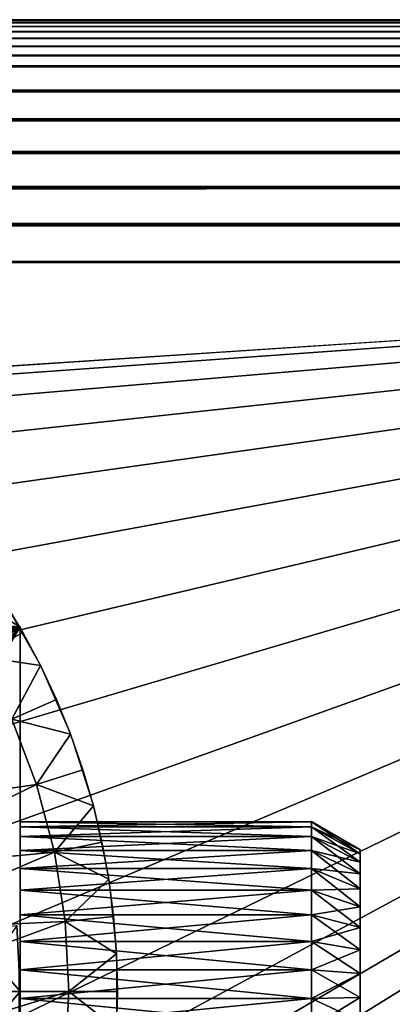
# Model space of a CAD drawing. Extents: x 0 to 430, y 0 to 1232.
# Drawn here: x 411 to 415, y 1221 to 1232 of the extents above; entities that cross this region are included whole.
import ezdxf

# ---------------------------------------------------------------- set-up
doc = ezdxf.new("R2010")
doc.units = 0
doc.header["$MEASUREMENT"] = 0

msp = doc.modelspace()

# ---------------------------------------------------------------- linework, layer by layer
for points in [[(430, 1231.5, 65.5), (430, 1231.5, 40.5), (0, 1231.5, 65.5)], [(0, 1231.5, 65.5), (430, 1231.5, 40.5), (0, 1231.5, 40.5)], [(430, 1231.5, 65.5), (0, 1231.5, 65.5), (429.99231, 1231.49231, 65.696144)], [(429.99231, 1231.49231, 65.696144), (0, 1231.5, 65.5), (0.007704, 1231.49231, 65.696144)], [(429.99231, 1231.49231, 40.303852), (0.007704, 1231.49231, 40.303852), (0, 1231.5, 40.5)], [(429.99231, 1231.49231, 40.303852), (0, 1231.5, 40.5), (430, 1231.5, 40.5)], [(429.99231, 1231.49231, 65.696144), (0.007704, 1231.49231, 65.696144), (429.969208, 1231.469238, 65.891083)], [(0.007704, 1231.49231, 65.696144), (0.030786, 1231.469238, 65.891083), (429.969208, 1231.469238, 65.891083)], [(429.969208, 1231.469238, 40.108913), (0.030786, 1231.469238, 40.108913), (0.007704, 1231.49231, 40.303852)], [(429.969208, 1231.469238, 40.108913), (0.007704, 1231.49231, 40.303852), (429.99231, 1231.49231, 40.303852)], [(429.969208, 1231.469238, 65.891083), (0.030786, 1231.469238, 65.891083), (0.069082, 1231.430908, 66.083611)], [(0.069082, 1231.430908, 39.916386), (0.030786, 1231.469238, 40.108913), (429.969208, 1231.469238, 40.108913)], [(429.969208, 1231.469238, 65.891083), (0.069082, 1231.430908, 66.083611), (429.930939, 1231.430908, 66.083611)], [(429.930939, 1231.430908, 39.916386), (0.069082, 1231.430908, 39.916386), (429.969208, 1231.469238, 40.108913)], [(429.930939, 1231.430908, 66.083611), (0.069082, 1231.430908, 66.083611), (0.122368, 1231.377686, 66.272545)], [(429.930939, 1231.430908, 39.916386), (0.122368, 1231.377686, 39.727455), (0.069082, 1231.430908, 39.916386)], [(429.930939, 1231.430908, 66.083611), (0.122368, 1231.377686, 66.272545), (429.877625, 1231.377686, 66.272545)], [(429.877625, 1231.377686, 39.727455), (0.122368, 1231.377686, 39.727455), (429.930939, 1231.430908, 39.916386)], [(429.877625, 1231.377686, 66.272545), (0.122368, 1231.377686, 66.272545), (0.190303, 1231.309692, 66.456711)], [(429.877625, 1231.377686, 39.727455), (0.190303, 1231.309692, 39.543289), (0.122368, 1231.377686, 39.727455)], [(429.877625, 1231.377686, 66.272545), (0.190303, 1231.309692, 66.456711), (429.809692, 1231.309692, 66.456711)], [(429.809692, 1231.309692, 39.543289), (0.190303, 1231.309692, 39.543289), (429.877625, 1231.377686, 39.727455)], [(429.809692, 1231.309692, 66.456711), (0.190303, 1231.309692, 66.456711), (0.272483, 1231.227539, 66.634972)], [(429.809692, 1231.309692, 39.543289), (0.272483, 1231.227539, 39.365025), (0.190303, 1231.309692, 39.543289)], [(429.809692, 1231.309692, 66.456711), (0.272483, 1231.227539, 66.634972), (429.727539, 1231.227539, 66.634972)], [(429.727539, 1231.227539, 39.365025), (0.272483, 1231.227539, 39.365025), (429.809692, 1231.309692, 39.543289)], [(429.727539, 1231.227539, 66.634972), (0.272483, 1231.227539, 66.634972), (429.631592, 1231.131592, 66.806244)], [(429.631592, 1231.131592, 66.806244), (0.272483, 1231.227539, 66.634972), (0.368401, 1231.131592, 66.806244)], [(429.727539, 1231.227539, 39.365025), (0.368401, 1231.131592, 39.193752), (0.272483, 1231.227539, 39.365025)], [(429.631592, 1231.131592, 39.193752), (0.368401, 1231.131592, 39.193752), (429.727539, 1231.227539, 39.365025)], [(429.631592, 1231.131592, 66.806244), (0.368401, 1231.131592, 66.806244), (429.522552, 1231.022583, 66.96946)], [(0.368401, 1231.131592, 66.806244), (0.477463, 1231.022583, 66.96946), (429.522552, 1231.022583, 66.96946)], [(429.631592, 1231.131592, 39.193752), (0.477463, 1231.022583, 39.030537), (0.368401, 1231.131592, 39.193752)], [(429.522552, 1231.022583, 39.030537), (0.477463, 1231.022583, 39.030537), (429.631592, 1231.131592, 39.193752)], [(429.522552, 1231.022583, 66.96946), (0.477463, 1231.022583, 66.96946), (0.732243, 1230.767822, 67.267769)], [(429.267761, 1230.767822, 38.732231), (0.732243, 1230.767822, 38.732231), (0.477463, 1231.022583, 39.030537)], [(429.267761, 1230.767822, 38.732231), (0.477463, 1231.022583, 39.030537), (429.522552, 1231.022583, 39.030537)], [(429.522552, 1231.022583, 66.96946), (0.732243, 1230.767822, 67.267769), (429.267761, 1230.767822, 67.267769)], [(429.267761, 1230.767822, 67.267769), (0.732243, 1230.767822, 67.267769), (1.030535, 1230.469482, 67.522545)], [(428.969482, 1230.469482, 38.477459), (1.030535, 1230.469482, 38.477459), (0.732243, 1230.767822, 38.732231)], [(428.969482, 1230.469482, 38.477459), (0.732243, 1230.767822, 38.732231), (429.267761, 1230.767822, 38.732231)], [(429.267761, 1230.767822, 67.267769), (1.030535, 1230.469482, 67.522545), (428.969482, 1230.469482, 67.522545)], [(428.969482, 1230.469482, 67.522545), (1.030535, 1230.469482, 67.522545), (1.365021, 1230.13501, 67.727516)], [(428.634979, 1230.13501, 38.272484), (1.365021, 1230.13501, 38.272484), (1.030535, 1230.469482, 38.477459)], [(428.634979, 1230.13501, 38.272484), (1.030535, 1230.469482, 38.477459), (428.969482, 1230.469482, 38.477459)], [(428.969482, 1230.469482, 67.522545), (1.365021, 1230.13501, 67.727516), (428.634979, 1230.13501, 67.727516)], [(428.634979, 1230.13501, 67.727516), (1.365021, 1230.13501, 67.727516), (1.727462, 1229.772583, 67.87764)], [(428.272552, 1229.772583, 38.122356), (1.727462, 1229.772583, 38.122356), (1.365021, 1230.13501, 38.272484)], [(428.272552, 1229.772583, 38.122356), (1.365021, 1230.13501, 38.272484), (428.634979, 1230.13501, 38.272484)], [(428.634979, 1230.13501, 67.727516), (1.727462, 1229.772583, 67.87764), (428.272552, 1229.772583, 67.87764)], [(428.272552, 1229.772583, 67.87764), (1.727462, 1229.772583, 67.87764), (2.108917, 1229.391113, 67.969223)], [(427.891083, 1229.391113, 38.030777), (2.108917, 1229.391113, 38.030777), (1.727462, 1229.772583, 38.122356)], [(427.891083, 1229.391113, 38.030777), (1.727462, 1229.772583, 38.122356), (428.272552, 1229.772583, 38.122356)], [(428.272552, 1229.772583, 67.87764), (2.108917, 1229.391113, 67.969223), (427.891083, 1229.391113, 67.969223)], [(427.891083, 1229.391113, 67.969223), (2.108917, 1229.391113, 67.969223), (2.499998, 1229, 68)], [(427.5, 1229, 38), (2.499998, 1229, 38), (2.108917, 1229.391113, 38.030777)], [(427.5, 1229, 38), (2.108917, 1229.391113, 38.030777), (427.891083, 1229.391113, 38.030777)], [(427.891083, 1229.391113, 67.969223), (2.499998, 1229, 68), (427.5, 1229, 68)], [(2.499998, 1229, 68), (402.5, 1204, 68), (427.5, 1229, 68)], [(427.5, 1229, 38), (404.745361, 1227.494629, 38), (2.499998, 1229, 38)], [(402.5, 1204, 38), (409.331726, 1217.348389, 38), (427.5, 1229, 38)], [(427.5, 4.000068, 68), (427.5, 1229, 68), (402.5, 29.000044, 68)], [(402.5, 29.000044, 68), (427.5, 1229, 68), (402.5, 1204, 68)], [(427.5, 4.000068, 38), (402.5, 1204, 38), (427.5, 1229, 38)], [(402.5, 1204, 66.5), (427.5, 1229, 66.5), (402.5, 29.000044, 66.5)], [(402.5, 29.000044, 66.5), (427.5, 1229, 66.5), (427.5, 4.000068, 66.5)], [(427.5, 1229, 39.5), (402.5, 1204, 39.5), (427.5, 4.000068, 39.5)], [(427.5, 1229, 38), (405.762115, 1227.451416, 38), (404.745361, 1227.494629, 38)], [(408.25, 1227.12915, 27.699999), (405, 1229.005615, 34.699997), (411.5, 1225.252808, 34.699997)], [(405, 1229.005615, 34.699997), (406.635315, 1225.584839, 34.699997), (411.5, 1225.252808, 34.699997)], [(406.756927, 1227.237061, 38), (405.762115, 1227.451416, 38), (427.5, 1229, 38)], [(427.5, 1229, 38), (407.701233, 1226.857544, 38), (406.756927, 1227.237061, 38)], [(427.5, 1229, 38), (408.56781, 1226.323975, 38), (407.701233, 1226.857544, 38)], [(427.5, 1229, 38), (409.331726, 1225.651733, 38), (408.56781, 1226.323975, 38)], [(427.5, 1229, 38), (409.331726, 1217.348389, 38), (409.971069, 1218.140137, 38)], [(409.971069, 1224.859863, 38), (409.331726, 1225.651733, 38), (427.5, 1229, 38)], [(427.5, 1229, 38), (409.971069, 1218.140137, 38), (410.467377, 1219.028687, 38)], [(427.5, 1229, 38), (410.467377, 1223.971436, 38), (409.971069, 1224.859863, 38)], [(410.467377, 1219.028687, 38), (410.806396, 1219.988159, 38), (427.5, 1229, 38)], [(427.5, 1229, 38), (410.806396, 1223.011963, 38), (410.467377, 1223.971436, 38)], [(427.5, 1229, 38), (410.806396, 1219.988159, 38), (410.978394, 1220.991211, 38)], [(410.978394, 1222.008911, 38), (410.806396, 1223.011963, 38), (427.5, 1229, 38)], [(427.5, 1229, 38), (410.978394, 1220.991211, 38), (410.978394, 1222.008911, 38)], [(408.25, 1227.12915, 27.699999), (411.5, 1225.252808, 34.699997), (411.5, 1225.252808, 27.699999)], [(411.5, 1225.252808, 34.699997), (406.635315, 1225.584839, 34.699997), (407.200012, 1225.310547, 34.699997)], [(411.328308, 1225.525269, 37), (411.52713, 1225.194214, 37), (411.09201, 1224.947876, 36.5)], [(411.708649, 1224.853271, 38), (411.52713, 1225.194214, 37), (411.328308, 1225.525269, 38)], [(411.52713, 1225.194214, 37), (411.328308, 1225.525269, 37), (411.328308, 1225.525269, 38)], [(411.5, 1225.252808, 34.699997), (407.200012, 1225.310547, 34.699997), (407.71991, 1224.958618, 34.699997)], [(407.71991, 1224.958618, 34.699997), (408.184448, 1224.536377, 34.699997), (411.5, 1225.252808, 34.699997)], [(408.184448, 1224.536377, 34.699997), (408.584137, 1224.052246, 34.699997), (411.5, 1225.252808, 34.699997)], [(411.5, 1225.252808, 34.699997), (408.584137, 1224.052246, 34.699997), (408.910889, 1223.516235, 34.699997)], [(411.5, 1225.252808, 34.699997), (408.910889, 1223.516235, 34.699997), (409.15802, 1222.939087, 34.699997)], [(409.15802, 1222.939087, 34.699997), (409.320496, 1222.332764, 34.699997), (411.5, 1225.252808, 34.699997)], [(411.5, 1225.252808, 34.699997), (409.320496, 1222.332764, 34.699997), (409.39502, 1221.709351, 34.699997)], [(411.5, 1225.252808, 34.699997), (409.39502, 1221.709351, 34.699997), (411.5, 1217.747314, 34.699997)], [(411.09201, 1224.947876, 36.5), (411.52713, 1225.194214, 37), (411.708649, 1224.853271, 37)], [(411.5, 1222.540649, 29.793003), (411.5, 1222.287842, 29.637379), (411.5, 1225.252808, 27.699999)], [(411.5, 1222.540649, 32.606995), (411.5, 1225.252808, 34.699997), (411.5, 1222.287842, 32.762619)], [(411.5, 1222.287842, 32.762619), (411.5, 1225.252808, 34.699997), (411.5, 1222.012451, 32.873291)], [(411.5, 1223.193604, 30.759039), (411.5, 1223.094727, 30.479172), (411.5, 1225.252808, 27.699999)], [(411.5, 1225.252808, 27.699999), (411.5, 1222.287842, 29.637379), (411.5, 1221.5, 27.699999)], [(411.5, 1217.747314, 34.699997), (411.5, 1221.425781, 32.948421), (411.5, 1225.252808, 34.699997)], [(411.5, 1225.252808, 34.699997), (411.5, 1221.425781, 32.948421), (411.5, 1221.72229, 32.935825)], [(411.5, 1225.252808, 34.699997), (411.5, 1221.72229, 32.935825), (411.5, 1222.012451, 32.873291)], [(411.5, 1222.540649, 32.606995), (411.5, 1222.763428, 32.410892), (411.5, 1225.252808, 34.699997)], [(411.5, 1225.252808, 34.699997), (411.5, 1222.763428, 32.410892), (411.5, 1222.949951, 32.179955)], [(411.5, 1225.252808, 34.699997), (411.5, 1222.949951, 32.179955), (411.5, 1223.094727, 31.920826)], [(411.5, 1223.094727, 30.479172), (411.5, 1222.949951, 30.220043), (411.5, 1225.252808, 27.699999)], [(411.5, 1225.252808, 27.699999), (411.5, 1222.949951, 30.220043), (411.5, 1222.763428, 29.989107)], [(411.5, 1225.252808, 27.699999), (411.5, 1222.763428, 29.989107), (411.5, 1222.540649, 29.793003)], [(411.5, 1223.094727, 31.920826), (411.5, 1223.193604, 31.640963), (411.5, 1225.252808, 34.699997)], [(411.5, 1225.252808, 34.699997), (411.5, 1223.193604, 31.640963), (411.5, 1223.243774, 31.34841)], [(411.5, 1225.252808, 34.699997), (411.5, 1223.243774, 31.34841), (411.5, 1225.252808, 27.699999)], [(411.5, 1225.252808, 27.699999), (411.5, 1223.243774, 31.34841), (411.5, 1223.243774, 31.05159)], [(411.5, 1225.252808, 27.699999), (411.5, 1223.243774, 31.05159), (411.5, 1223.193604, 30.759039)], [(411.708649, 1224.853271, 38), (411.708649, 1224.853271, 37), (411.52713, 1225.194214, 37)], [(411.09201, 1224.947876, 36.5), (411.708649, 1224.853271, 37), (411.414215, 1224.303223, 36.5)], [(411.708649, 1224.853271, 37), (411.872375, 1224.503418, 37), (411.414215, 1224.303223, 36.5)], [(412.017883, 1224.14563, 38), (411.872375, 1224.503418, 37), (411.708649, 1224.853271, 38)], [(411.872375, 1224.503418, 37), (411.708649, 1224.853271, 37), (411.708649, 1224.853271, 38)], [(411.414215, 1224.303223, 36.5), (411.872375, 1224.503418, 37), (412.017883, 1224.14563, 37)], [(412.017883, 1224.14563, 38), (412.017883, 1224.14563, 37), (411.872375, 1224.503418, 37)], [(409.648895, 1223.340698, 36.5), (411.414215, 1224.303223, 36.5), (411.668457, 1223.628906, 36.5)], [(411.414215, 1224.303223, 36.5), (412.017883, 1224.14563, 37), (411.668457, 1223.628906, 36.5)], [(412.017883, 1224.14563, 37), (412.144775, 1223.780884, 37), (411.668457, 1223.628906, 36.5)], [(412.252716, 1223.410034, 38), (412.144775, 1223.780884, 37), (412.017883, 1224.14563, 38)], [(412.144775, 1223.780884, 37), (412.017883, 1224.14563, 37), (412.017883, 1224.14563, 38)], [(411.668457, 1223.628906, 36.5), (412.144775, 1223.780884, 37), (412.252716, 1223.410034, 37)], [(412.252716, 1223.410034, 38), (412.252716, 1223.410034, 37), (412.144775, 1223.780884, 37)], [(409.648895, 1223.340698, 36.5), (411.668457, 1223.628906, 36.5), (409.842926, 1222.74353, 36.5)], [(409.842926, 1222.74353, 36.5), (411.668457, 1223.628906, 36.5), (411.85199, 1222.931885, 36.5)], [(411.668457, 1223.628906, 36.5), (412.252716, 1223.410034, 37), (411.85199, 1222.931885, 36.5)], [(412.252716, 1223.410034, 37), (412.341431, 1223.03418, 37), (411.85199, 1222.931885, 36.5)], [(412.410675, 1222.654175, 38), (412.341431, 1223.03418, 37), (412.252716, 1223.410034, 38)], [(412.341431, 1223.03418, 37), (412.252716, 1223.410034, 37), (412.252716, 1223.410034, 38)], [(414.5, 1223.25, 31.199999), (414.5, 1223.243774, 31.05159), (411.5, 1223.243774, 31.05159)], [(411.5, 1223.243774, 31.34841), (414.5, 1223.243774, 31.34841), (414.5, 1223.25, 31.199999)], [(411.5, 1223.243774, 31.34841), (414.5, 1223.25, 31.199999), (411.5, 1223.243774, 31.05159)], [(411.5, 1223.243774, 31.05159), (414.5, 1223.243774, 31.05159), (414.5, 1223.193604, 30.759039)], [(411.5, 1223.243774, 31.05159), (414.5, 1223.193604, 30.759039), (411.5, 1223.193604, 30.759039)], [(411.5, 1223.193604, 31.640963), (414.5, 1223.193604, 31.640963), (414.5, 1223.243774, 31.34841)], [(411.5, 1223.193604, 31.640963), (414.5, 1223.243774, 31.34841), (411.5, 1223.243774, 31.34841)], [(415, 1222.956055, 31.323929), (415, 1222.961426, 31.199999), (414.5, 1223.25, 31.199999)], [(414.5, 1223.25, 31.199999), (415, 1222.961426, 31.199999), (414.5, 1223.243774, 31.05159)], [(414.5, 1223.243774, 31.34841), (415, 1222.956055, 31.323929), (414.5, 1223.25, 31.199999)], [(415, 1222.961426, 31.199999), (415, 1222.956055, 31.076071), (414.5, 1223.243774, 31.05159)], [(414.5, 1223.243774, 31.05159), (415, 1222.956055, 31.076071), (415, 1222.914185, 30.831778)], [(414.5, 1223.243774, 31.05159), (415, 1222.914185, 30.831778), (414.5, 1223.193604, 30.759039)], [(414.5, 1223.193604, 31.640963), (415, 1222.956055, 31.323929), (414.5, 1223.243774, 31.34841)], [(411.5, 1223.193604, 30.759039), (414.5, 1223.193604, 30.759039), (414.5, 1223.094727, 30.479172)], [(411.5, 1223.193604, 30.759039), (414.5, 1223.094727, 30.479172), (411.5, 1223.094727, 30.479172)], [(411.5, 1223.094727, 31.920826), (414.5, 1223.094727, 31.920826), (414.5, 1223.193604, 31.640963)], [(411.5, 1223.094727, 31.920826), (414.5, 1223.193604, 31.640963), (411.5, 1223.193604, 31.640963)], [(414.5, 1223.193604, 30.759039), (415, 1222.914185, 30.831778), (415, 1222.831665, 30.598078)], [(414.5, 1223.193604, 30.759039), (415, 1222.831665, 30.598078), (414.5, 1223.094727, 30.479172)], [(414.5, 1223.094727, 31.920826), (415, 1222.914185, 31.568222), (414.5, 1223.193604, 31.640963)], [(414.5, 1223.193604, 31.640963), (415, 1222.914185, 31.568222), (415, 1222.956055, 31.323929)], [(411.5, 1223.094727, 30.479172), (414.5, 1223.094727, 30.479172), (414.5, 1222.949951, 30.220043)], [(411.5, 1223.094727, 30.479172), (414.5, 1222.949951, 30.220043), (411.5, 1222.949951, 30.220043)], [(411.5, 1222.949951, 32.179955), (414.5, 1222.949951, 32.179955), (414.5, 1223.094727, 31.920826)], [(411.5, 1222.949951, 32.179955), (414.5, 1223.094727, 31.920826), (411.5, 1223.094727, 31.920826)], [(411.85199, 1222.931885, 36.5), (412.341431, 1223.03418, 37), (412.410675, 1222.654175, 37)], [(412.410675, 1222.654175, 38), (412.410675, 1222.654175, 37), (412.341431, 1223.03418, 37)], [(414.5, 1223.094727, 30.479172), (415, 1222.831665, 30.598078), (415, 1222.710815, 30.381695)], [(414.5, 1223.094727, 30.479172), (415, 1222.710815, 30.381695), (414.5, 1222.949951, 30.220043)], [(414.5, 1222.949951, 32.179955), (415, 1222.831665, 31.80192), (414.5, 1223.094727, 31.920826)], [(414.5, 1223.094727, 31.920826), (415, 1222.831665, 31.80192), (415, 1222.914185, 31.568222)], [(409.842926, 1222.74353, 36.5), (411.85199, 1222.931885, 36.5), (409.960571, 1222.126709, 36.5)], [(409.960571, 1222.126709, 36.5), (411.85199, 1222.931885, 36.5), (411.962891, 1222.219849, 36.5)], [(411.5, 1222.949951, 30.220043), (414.5, 1222.949951, 30.220043), (414.5, 1222.763428, 29.989107)], [(411.5, 1222.949951, 30.220043), (414.5, 1222.763428, 29.989107), (411.5, 1222.763428, 29.989107)], [(411.5, 1222.763428, 32.410892), (414.5, 1222.763428, 32.410892), (414.5, 1222.949951, 32.179955)], [(411.5, 1222.763428, 32.410892), (414.5, 1222.949951, 32.179955), (411.5, 1222.949951, 32.179955)], [(411.85199, 1222.931885, 36.5), (412.410675, 1222.654175, 37), (411.962891, 1222.219849, 36.5)], [(414.5, 1222.949951, 30.220043), (415, 1222.710815, 30.381695), (415, 1222.555054, 30.18885)], [(414.5, 1222.949951, 30.220043), (415, 1222.555054, 30.18885), (414.5, 1222.763428, 29.989107)], [(414.5, 1222.763428, 32.410892), (415, 1222.710815, 32.018303), (414.5, 1222.949951, 32.179955)], [(414.5, 1222.949951, 32.179955), (415, 1222.710815, 32.018303), (415, 1222.831665, 31.80192)], [(411.5, 1222.763428, 29.989107), (414.5, 1222.763428, 29.989107), (414.5, 1222.540649, 29.793003)], [(411.5, 1222.763428, 29.989107), (414.5, 1222.540649, 29.793003), (411.5, 1222.540649, 29.793003)], [(411.5, 1222.540649, 32.606995), (414.5, 1222.540649, 32.606995), (414.5, 1222.763428, 32.410892)], [(411.5, 1222.540649, 32.606995), (414.5, 1222.763428, 32.410892), (411.5, 1222.763428, 32.410892)], [(414.5, 1222.763428, 29.989107), (415, 1222.555054, 30.18885), (415, 1222.369019, 30.025099)], [(414.5, 1222.763428, 29.989107), (415, 1222.369019, 30.025099), (414.5, 1222.540649, 29.793003)], [(414.5, 1222.540649, 32.606995), (415, 1222.555054, 32.211147), (414.5, 1222.763428, 32.410892)], [(414.5, 1222.763428, 32.410892), (415, 1222.555054, 32.211147), (415, 1222.710815, 32.018303)], [(412.410675, 1222.654175, 37), (412.460266, 1222.27124, 37), (411.962891, 1222.219849, 36.5)], [(412.490051, 1221.886108, 38), (412.460266, 1222.27124, 37), (412.410675, 1222.654175, 38)], [(412.460266, 1222.27124, 37), (412.410675, 1222.654175, 37), (412.410675, 1222.654175, 38)], [(411.5, 1222.540649, 29.793003), (414.5, 1222.540649, 29.793003), (414.5, 1222.287842, 29.637379)], [(411.5, 1222.540649, 29.793003), (414.5, 1222.287842, 29.637379), (411.5, 1222.287842, 29.637379)], [(411.5, 1222.287842, 32.762619), (414.5, 1222.287842, 32.762619), (414.5, 1222.540649, 32.606995)], [(411.5, 1222.287842, 32.762619), (414.5, 1222.540649, 32.606995), (411.5, 1222.540649, 32.606995)], [(414.5, 1222.540649, 32.606995), (415, 1222.369019, 32.374901), (415, 1222.555054, 32.211147)], [(414.5, 1222.540649, 29.793003), (415, 1222.369019, 30.025099), (415, 1222.157959, 29.895145)], [(414.5, 1222.540649, 29.793003), (415, 1222.157959, 29.895145), (414.5, 1222.287842, 29.637379)], [(414.5, 1222.287842, 32.762619), (415, 1222.369019, 32.374901), (414.5, 1222.540649, 32.606995)], [(414.5, 1222.287842, 32.762619), (415, 1222.157959, 32.504856), (415, 1222.369019, 32.374901)], [(409.960571, 1222.126709, 36.5), (411.962891, 1222.219849, 36.5), (410, 1221.5, 36.5)], [(410, 1221.5, 36.5), (411.962891, 1222.219849, 36.5), (412, 1221.5, 36.5)], [(411.5, 1221.5, 27.699999), (411.5, 1222.287842, 29.637379), (411.5, 1222.012451, 29.526707)], [(411.5, 1222.287842, 29.637379), (414.5, 1222.287842, 29.637379), (414.5, 1222.012451, 29.526707)], [(411.5, 1222.287842, 29.637379), (414.5, 1222.012451, 29.526707), (411.5, 1222.012451, 29.526707)], [(411.5, 1222.012451, 32.873291), (414.5, 1222.012451, 32.873291), (414.5, 1222.287842, 32.762619)], [(411.5, 1222.012451, 32.873291), (414.5, 1222.287842, 32.762619), (411.5, 1222.287842, 32.762619)], [(411.962891, 1222.219849, 36.5), (412.460266, 1222.27124, 37), (412.490051, 1221.886108, 37)], [(411.962891, 1222.219849, 36.5), (412.490051, 1221.886108, 37), (412, 1221.5, 36.5)], [(412.490051, 1221.886108, 38), (412.490051, 1221.886108, 37), (412.460266, 1222.27124, 37)], [(414.5, 1222.287842, 29.637379), (415, 1222.157959, 29.895145), (415, 1221.927979, 29.802729)], [(414.5, 1222.287842, 29.637379), (415, 1221.927979, 29.802729), (414.5, 1222.012451, 29.526707)], [(414.5, 1222.012451, 32.873291), (415, 1222.157959, 32.504856), (414.5, 1222.287842, 32.762619)], [(411.5, 1221.5, 21.9), (410.967133, 1222.127197, 21.400002), (411.464386, 1222.179443, 21.9)], [(411.5, 1221.5, 21.9), (411, 1221.5, 21.400002), (410.967133, 1222.127197, 21.400002)], [(411.464386, 1222.179443, 24.4), (411, 1221.5, 24.9), (411.5, 1221.5, 24.4)], [(411.5, 1221.5, 24.4), (411.5, 1221.5, 21.9), (411.464386, 1222.179443, 21.9)], [(411.5, 1221.5, 24.4), (411.464386, 1222.179443, 21.9), (411.464386, 1222.179443, 24.4)], [(414.5, 1222.012451, 32.873291), (415, 1221.927979, 32.597271), (415, 1222.157959, 32.504856)], [(411.5, 1221.5, 27.699999), (411.5, 1222.012451, 29.526707), (411.5, 1221.72229, 29.464174)], [(411.5, 1222.012451, 29.526707), (414.5, 1222.012451, 29.526707), (414.5, 1221.72229, 29.464174)], [(411.5, 1222.012451, 29.526707), (414.5, 1221.72229, 29.464174), (411.5, 1221.72229, 29.464174)], [(411.5, 1221.72229, 32.935825), (414.5, 1221.72229, 32.935825), (414.5, 1222.012451, 32.873291)], [(411.5, 1221.72229, 32.935825), (414.5, 1222.012451, 32.873291), (411.5, 1222.012451, 32.873291)], [(414.5, 1222.012451, 29.526707), (415, 1221.927979, 29.802729), (415, 1221.685669, 29.750511)], [(414.5, 1222.012451, 29.526707), (415, 1221.685669, 29.750511), (414.5, 1221.72229, 29.464174)], [(414.5, 1221.72229, 32.935825), (415, 1221.927979, 32.597271), (414.5, 1222.012451, 32.873291)], [(414.5, 1221.72229, 32.935825), (415, 1221.685669, 32.649487), (415, 1221.927979, 32.597271)], [(411.489014, 1221.87793, 26.9), (411.489014, 1221.87793, 27.699999), (411.5, 1221.5, 27.699999)], [(411.489014, 1221.87793, 26.9), (411.5, 1221.5, 27.699999), (411.489014, 1221.12207, 26.9)], [(412, 1221.5, 36.5), (412.490051, 1221.886108, 37), (412.5, 1221.5, 37)], [(412.490051, 1221.114014, 38), (412.5, 1221.5, 37), (412.490051, 1221.886108, 38)], [(412.5, 1221.5, 37), (412.490051, 1221.886108, 37), (412.490051, 1221.886108, 38)], [(411.5, 1221.72229, 29.464174), (411.5, 1221.425781, 29.451576), (411.5, 1221.5, 27.699999)], [(411.5, 1221.72229, 29.464174), (414.5, 1221.72229, 29.464174), (414.5, 1221.425781, 29.451576)], [(411.5, 1221.72229, 29.464174), (414.5, 1221.425781, 29.451576), (411.5, 1221.425781, 29.451576)], [(411.5, 1221.425781, 32.948421), (414.5, 1221.425781, 32.948421), (414.5, 1221.72229, 32.935825)], [(411.5, 1221.425781, 32.948421), (414.5, 1221.72229, 32.935825), (411.5, 1221.72229, 32.935825)], [(414.5, 1221.72229, 29.464174), (415, 1221.685669, 29.750511), (415, 1221.437988, 29.73999)], [(414.5, 1221.72229, 29.464174), (415, 1221.437988, 29.73999), (414.5, 1221.425781, 29.451576)], [(414.5, 1221.425781, 32.948421), (415, 1221.685669, 32.649487), (414.5, 1221.72229, 32.935825)], [(411.5, 1217.747314, 34.699997), (409.39502, 1221.709351, 34.699997), (409.380066, 1221.081787, 34.699997)], [(414.5, 1221.425781, 32.948421), (415, 1221.437988, 32.660007), (415, 1221.685669, 32.649487)], [(410, 1221.5, 36.5), (412, 1221.5, 36.5), (409.960571, 1220.873413, 36.5)], [(409.960571, 1220.873413, 36.5), (412, 1221.5, 36.5), (411.962891, 1220.780273, 36.5)], [(411.5, 1221.5, 24.4), (411, 1221.5, 24.9), (410.967133, 1220.872925, 24.9)], [(411.5, 1221.5, 24.4), (410.967133, 1220.872925, 24.9), (411.464386, 1220.820557, 24.4)], [(411.464386, 1220.820557, 21.9), (411, 1221.5, 21.400002), (411.5, 1221.5, 21.9)], [(411.464386, 1220.820557, 24.4), (411.464386, 1220.820557, 21.9), (411.5, 1221.5, 21.9)], [(411.464386, 1220.820557, 24.4), (411.5, 1221.5, 21.9), (411.5, 1221.5, 24.4)], [(411.5, 1217.747314, 27.699999), (411.489014, 1221.12207, 27.699999), (411.5, 1221.5, 27.699999)], [(411.5, 1221.5, 27.699999), (411.489014, 1221.12207, 27.699999), (411.489014, 1221.12207, 26.9)], [(411.5, 1221.5, 27.699999), (411.5, 1221.425781, 29.451576), (411.5, 1221.131348, 29.489277)], [(411.5, 1221.5, 27.699999), (411.5, 1221.131348, 29.489277), (411.5, 1217.747314, 27.699999)], [(411.5, 1221.131348, 32.910721), (411.5, 1221.425781, 32.948421), (411.5, 1217.747314, 34.699997)], [(411.5, 1221.425781, 29.451576), (414.5, 1221.425781, 29.451576), (414.5, 1221.131348, 29.489277)], [(411.5, 1221.425781, 29.451576), (414.5, 1221.131348, 29.489277), (411.5, 1221.131348, 29.489277)], [(411.5, 1221.131348, 32.910721), (414.5, 1221.131348, 32.910721), (414.5, 1221.425781, 32.948421)], [(411.5, 1221.131348, 32.910721), (414.5, 1221.425781, 32.948421), (411.5, 1221.425781, 32.948421)], [(411.962891, 1220.780273, 36.5), (412, 1221.5, 36.5), (412.490051, 1221.114014, 37)], [(412, 1221.5, 36.5), (412.5, 1221.5, 37), (412.490051, 1221.114014, 37)], [(412.490051, 1221.114014, 38), (412.490051, 1221.114014, 37), (412.5, 1221.5, 37)], [(414.5, 1221.425781, 29.451576), (415, 1221.437988, 29.73999), (415, 1221.192139, 29.771473)], [(414.5, 1221.131348, 32.910721), (415, 1221.192139, 32.628525), (415, 1221.437988, 32.660007)], [(414.5, 1221.131348, 32.910721), (415, 1221.437988, 32.660007), (414.5, 1221.425781, 32.948421)], [(414.5, 1221.425781, 29.451576), (415, 1221.192139, 29.771473), (414.5, 1221.131348, 29.489277)]]:
    msp.add_3dface(points)

doc.saveas('drawing.dxf')
